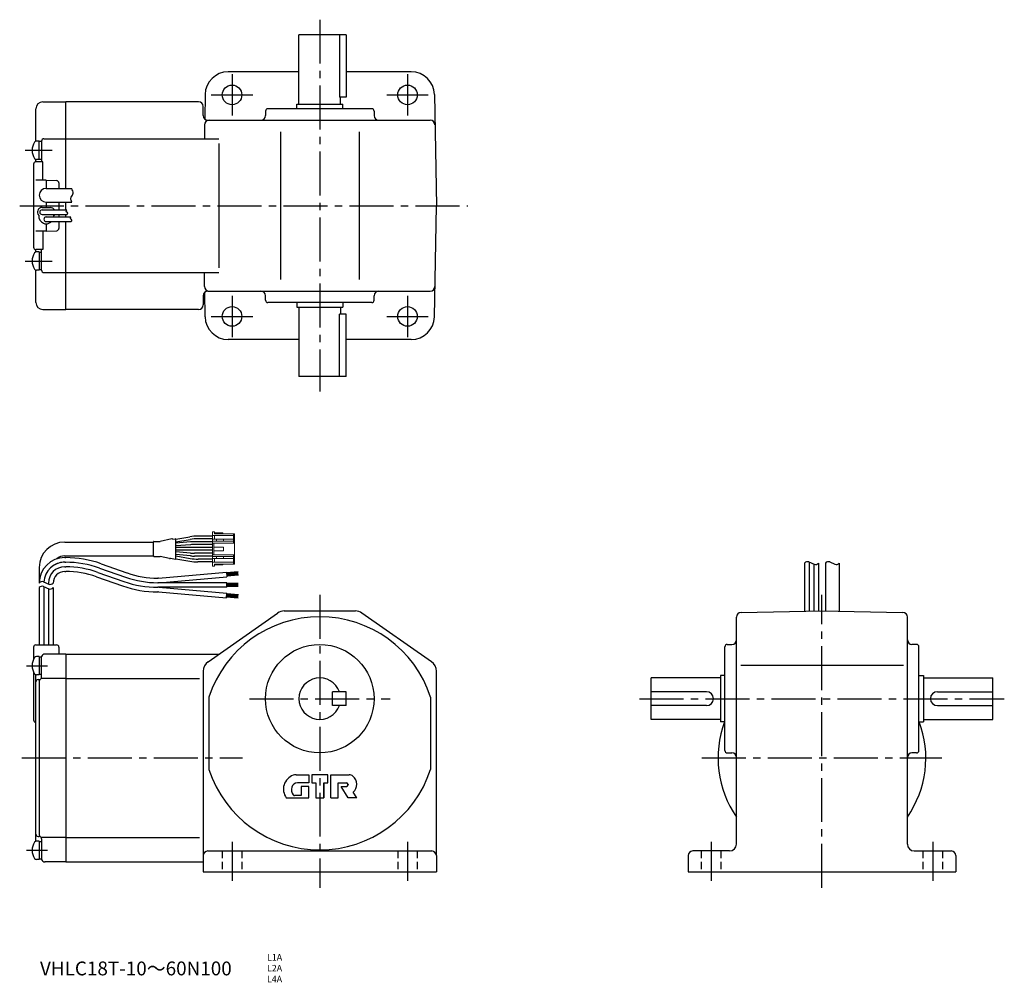
# Model space of a CAD drawing. Extents: x 22 to 449, y 10 to 427.
import ezdxf

# ---------------------------------------------------------------- set-up
doc = ezdxf.new("R2010")
doc.units = 0
doc.header["$LTSCALE"] = 2
doc.header["$MEASUREMENT"] = 0
for name, pattern in [('HIDDEN2', [4.7625, 3.175, -1.5875]), ('sekkei(A2)', [14.2875, 9.525, -1.5875, 1.5875, -1.5875]), ('sekkei_H', [2.38125, 1.5875, -0.79375])]:
    doc.linetypes.add(name, pattern=pattern)
doc.layers.get('0').update_dxf_attribs({"linetype": 'CONTINUOUS'})
for name, color, linetype in [('CENTER', 3, 'sekkei(A2)'), ('HIDS', 1, 'HIDDEN2'), ('HOJO', 4, 'CONTINUOUS')]:
    doc.layers.add(name, color=color, linetype=linetype)
doc.layers.add('TITLE', color=4, linetype='CONTINUOUS', plot=False)
doc.styles.get("Standard").update_dxf_attribs({"font": 'simplex.shx', "bigfont": 'extfont.shx'})

# ---------------------------------------------------------------- blocks, each defined once
blk = doc.blocks.new('ケーブル AWG14')
for p, q in [((45.89, 94.95), (40.85, 93.84)), ((46.31, 94.78), (47.45, 94.98)), ((47.68, 94.82), (53.72, 95.88)), ((47.68, 86.39), (47.68, 94.78)), ((47.68, 93.6), (53.83, 94.68)), ((63.56, 96.19), (57.19, 96.19)), ((63.56, 94.99), (57.3, 94.99)), ((-0.5, 93.59), (37.92, 93.59)), ((37.91, 87.54), (37.91, 93.64)), ((38.11, 93.84), (40.85, 93.84)), ((53.96, 93.61), (47.68, 93.06)), ((54.01, 92.41), (47.68, 91.86)), ((63.56, 91.19), (47.68, 91.19)), ((63.56, 89.99), (47.68, 89.99)), ((63.56, 93.69), (55.7, 93.69)), ((63.56, 92.49), (55.76, 92.49)), ((-0.5, 87.59), (37.92, 87.59)), ((-0.5, 86.82), (-0.07, 86.82)), ((38.11, 87.34), (40.82, 87.34)), ((44.89, 86.4), (40.82, 87.34)), ((45.31, 86.57), (47.45, 86.19)), ((54.01, 88.76), (47.68, 89.32)), ((53.96, 87.56), (47.68, 88.11)), ((47.68, 87.57), (53.83, 86.49)), ((47.68, 86.35), (53.72, 85.29)), ((63.56, 87.49), (55.7, 87.49)), ((63.56, 88.69), (55.76, 88.69)), ((63.56, 86.19), (57.3, 86.19)), ((-11.5, 82.59), (-11.5, 75.82)), ((-0.5, 84.82), (-0.07, 84.82)), ((-0.5, 82.82), (-0.07, 82.82)), ((14.58, 82.32), (25.83, 78.34)), ((15.24, 84.2), (26.49, 80.23)), ((63.56, 84.99), (57.19, 84.99)), ((-0.5, 80.82), (-0.07, 80.82)), ((13.24, 78.54), (24.5, 74.57)), ((13.91, 80.43), (25.16, 76.46)), ((40.2, 77.95), (39.81, 77.95)), ((40.2, 77.95), (69.58, 80.52)), ((40.28, 75.95), (69.76, 78.53)), ((69.58, 80.52), (69.76, 78.53)), ((74.59, 80.66), (69.61, 80.22)), ((74.62, 80.31), (69.64, 79.87)), ((74.65, 79.96), (69.67, 79.53)), ((74.68, 79.61), (69.7, 79.18)), ((74.73, 79.27), (69.73, 78.83)), ((-11.5, 73.82), (-11.5, 49)), ((-9.5, 74.25), (-9.5, 49)), ((-7.5, 75.82), (-7.5, 75.4)), ((-7.5, 73.41), (-7.5, 49)), ((-5.5, 73.82), (-5.5, 49)), ((69.7, 75.95), (39.81, 75.95)), ((69.7, 73.95), (39.81, 73.95)), ((40.28, 73.95), (69.75, 71.37)), ((69.7, 73.95), (69.7, 75.95)), ((74.7, 75.65), (69.7, 75.65)), ((74.7, 75.3), (69.7, 75.3)), ((74.7, 74.95), (69.7, 74.95)), ((74.7, 74.6), (69.7, 74.6)), ((74.7, 74.25), (69.7, 74.25)), ((40.2, 71.95), (39.81, 71.95)), ((40.2, 71.95), (69.58, 69.38)), ((69.58, 69.38), (69.75, 71.37)), ((74.59, 69.24), (69.61, 69.68)), ((74.62, 69.59), (69.64, 70.03)), ((74.65, 69.94), (69.67, 70.38)), ((74.68, 70.29), (69.7, 70.72)), ((74.73, 70.64), (69.73, 71.07)), ((-14, 48), (-14, 42.73)), ((-13, 49), (-4, 49)), ((-3, 48), (-3, 45)), ((-11.5, 44), (-12.71, 44)), ((-11.5, 44), (-11.5, 36)), ((-11.5, 43.8), (-10.5, 43.8)), ((-10.5, 35), (-10.5, 44)), ((0, 45), (-9.06, 45)), ((0, 45), (0, -45)), ((-14, 37.27), (-14, 16.5)), ((-13, -36.04), (-13, 36.04)), ((-11.5, 36), (-12.71, 36)), ((-10.5, 36.2), (-11.5, 36.2)), ((0, 34.41), (-10.69, 34.41)), ((-12, 34), (-11.5, 34)), ((-11.5, 33.27), (-11.5, -33.27)), ((-12, -34), (-11.5, -34)), ((-11.5, -36), (-12.71, -36)), ((-11.5, -36), (-11.5, -44)), ((-11.5, -36.2), (-10.5, -36.2)), ((0, -34.41), (-10.69, -34.41)), ((-10.5, -35), (-10.5, -44)), ((-11.5, -44), (-12.71, -44)), ((-10.5, -43.8), (-11.5, -43.8)), ((0, -45), (-9.06, -45))]:
    blk.add_line(p, q)
at = {"color": 7, "linetype": 'Continuous', "lineweight": 15}
for p, q in [((64.36, 97.99), (63.56, 97.99)), ((63.56, 97.99), (63.56, 96.39)), ((72.56, 96.39), (63.56, 96.39)), ((63.56, 96.39), (63.56, 94.79)), ((63.56, 93.89), (63.56, 94.79)), ((63.56, 94.79), (65.29, 94.79)), ((65.29, 93.89), (63.56, 93.89)), ((63.56, 93.89), (63.56, 93.09)), ((64.36, 97.99), (64.36, 97.19)), ((64.36, 97.54), (67.96, 97.54)), ((64.36, 97.19), (72.56, 97.19)), ((64.36, 94.79), (64.36, 96.39)), ((65.29, 94.79), (65.29, 93.89)), ((68.26, 94.79), (65.29, 94.79)), ((65.29, 93.89), (68.26, 93.89)), ((67.96, 97.54), (67.96, 97.19)), ((68.26, 93.89), (68.26, 94.79)), ((72.56, 94.79), (68.26, 94.79)), ((68.26, 93.89), (72.56, 93.89)), ((72.56, 96.39), (72.56, 97.19)), ((73.06, 97.19), (72.56, 97.19)), ((72.56, 96.39), (72.56, 94.79)), ((72.56, 93.89), (72.56, 94.79)), ((72.56, 93.09), (72.56, 93.89)), ((73.06, 97.19), (73.06, 93.09)), ((63.56, 88.09), (63.56, 93.09)), ((64.06, 93.09), (63.56, 93.09)), ((64.06, 93.09), (64.06, 91.39)), ((64.06, 93.09), (73.06, 93.09)), ((64.06, 91.39), (64.06, 89.79)), ((68.26, 91.39), (64.06, 91.39)), ((64.06, 89.79), (64.06, 88.09)), ((68.26, 89.79), (64.06, 89.79)), ((68.26, 91.39), (68.26, 89.79)), ((73.06, 93.09), (73.06, 88.09)), ((63.56, 88.09), (64.06, 88.09)), ((63.56, 88.09), (63.56, 87.29)), ((63.56, 86.39), (63.56, 87.29)), ((63.56, 87.29), (65.29, 87.29)), ((65.29, 86.39), (63.56, 86.39)), ((63.56, 86.39), (63.56, 84.79)), ((64.06, 88.09), (73.06, 88.09)), ((64.36, 84.79), (64.36, 86.39)), ((65.29, 87.29), (65.29, 86.39)), ((68.26, 87.29), (65.29, 87.29)), ((65.29, 86.39), (68.26, 86.39)), ((68.26, 86.39), (68.26, 87.29)), ((72.56, 87.29), (68.26, 87.29)), ((68.26, 86.39), (72.56, 86.39)), ((72.56, 87.29), (72.56, 88.09)), ((72.56, 86.39), (72.56, 87.29)), ((72.56, 86.39), (72.56, 84.79)), ((73.06, 88.09), (73.06, 83.99)), ((63.56, 84.79), (63.56, 83.19)), ((72.56, 84.79), (63.56, 84.79)), ((64.36, 83.19), (63.56, 83.19)), ((64.36, 83.99), (72.56, 83.99)), ((64.36, 83.19), (64.36, 83.99)), ((67.96, 83.64), (64.36, 83.64)), ((67.96, 83.99), (67.96, 83.64)), ((72.56, 83.99), (72.56, 84.79)), ((73.06, 83.99), (72.56, 83.99))]:
    blk.add_line(p, q, dxfattribs=at)
for centre, radius, start, end in [((45.98, 94.56), 0.4, 33.634, 102.4265), ((47.48, 94.78), 0.2, 0, 100), ((57.19, 76.19), 20, 90, 100), ((57.3, 74.99), 20, 90, 100), ((-0.5, 82.59), 11, 90, 180), ((38.11, 93.64), 0.2, 90, 180), ((55.7, 73.69), 20, 90, 95), ((55.76, 72.49), 20, 90, 95), ((-0.5, 75.82), 11, 90.0002, 179.9998), ((-0.5, 82.59), 5, 90, 131.9746), ((-0.07, 40.82), 46, 70.5608, 90), ((38.11, 87.54), 0.2, 180, 270), ((44.98, 86.79), 0.4, 257.0699, 326.0187), ((47.48, 86.39), 0.2, 260, 0), ((57.3, 106.19), 20, 260, 270), ((55.7, 107.49), 20, 265, 270), ((55.76, 108.69), 20, 265, 270), ((-0.5, 75.82), 9, 90.0002, 177.3437), ((-0.5, 75.82), 7, 90.0002, 179.9998), ((-0.5, 75.82), 9, 90, 123.3058), ((-0.07, 40.82), 44, 70.5608, 90), ((-0.07, 40.82), 42, 70.5608, 90), ((57.19, 104.99), 20, 260, 270), ((-0.5, 75.82), 5, 90.0002, 179.9998), ((-0.07, 40.82), 40, 70.5608, 90), ((39.81, 117.95), 42, 250.5608, 270), ((39.81, 117.95), 40, 250.5608, 270), ((39.81, 117.95), 46, 250.5608, 270), ((39.81, 117.95), 44, 250.5608, 270), ((-13, 48), 1, 90, 180), ((-4, 48), 1, 0, 90), ((-8.1, 40), 6.5, 146.9443, 213.0557), ((-12.71, 43), 1, 90, 146.9443), ((-9.06, 43.47), 1.53, 87.6884, 159.6917), ((-12.71, 37), 1, 213.0557, 270), ((-11.5, 35), 1, 270, 0), ((-10.5, 33.27), 1, 120.0003, 180), ((-12, 33), 1, 90, 180), ((-13, 16.5), 1, 180, 270), ((-12, -33), 1, 180, 270), ((-10.5, -33.27), 1, 180, 240.0002), ((-11.5, -35), 1, 0, 90), ((-8.1, -40), 6.5, 146.9443, 213.0557), ((-12.71, -37), 1, 90, 146.9443), ((-12.71, -43), 1, 213.0557, 270), ((-9.06, -43.47), 1.53, 200.3083, 272.3116)]:
    blk.add_arc(centre, radius, start, end)
at = {"layer": 'CENTER'}
for p, q in [((-17.1, 40), (-8, 40)), ((-17.1, -40), (-8, -40))]:
    blk.add_line(p, q, dxfattribs=at)
at = {"layer": 'HOJO'}
for p, q in [((-11.5, 73.82), (-11.5, 73.59)), ((-9.63, 76.3), (-7.37, 75.35)), ((-9.63, 74.3), (-7.37, 73.35))]:
    blk.add_line(p, q, dxfattribs=at)
for centre, start, end in [((-10.25, 74.82), 67.1647, 141.3419), ((-10.25, 72.82), 67.1647, 141.3419), ((-6.75, 76.82), 247.1647, 321.3402), ((-6.75, 74.82), 247.1647, 321.3402)]:
    blk.add_arc(centre, 1.6, start, end, dxfattribs=at)

msp = doc.modelspace()

# ---------------------------------------------------------------- linework, layer by layer
for p, q in [((163.87, 420.61), (143.37, 420.61)), ((143.37, 390.61), (143.37, 420.61)), ((160.85, 420.61), (160.85, 393.61)), ((163.87, 420.61), (163.87, 393.61)), ((143.37, 404.61), (112.7, 404.61)), ((192.03, 404.61), (163.87, 404.61)), ((102.71, 394.79), (102.52, 384.13)), ((163.87, 393.61), (160.85, 393.61)), ((161.37, 390.61), (161.37, 393.61)), ((202.02, 394.79), (202.87, 346.61)), ((29.37, 374.61), (29.37, 388.61)), ((32.37, 391.61), (42.37, 391.61)), ((42.37, 354.11), (42.37, 391.61)), ((99.87, 391.61), (42.37, 391.61)), ((101.87, 385.61), (101.87, 389.61)), ((174.87, 388.61), (129.87, 388.61)), ((142.37, 390.61), (162.37, 390.61)), ((142.37, 388.61), (142.37, 390.61)), ((162.37, 388.61), (162.37, 390.61)), ((128.87, 387.61), (128.87, 385.61)), ((175.87, 387.61), (175.87, 385.61)), ((102.48, 381.65), (102.37, 375.61)), ((103.87, 383.61), (200.25, 383.61)), ((32.87, 375.61), (42.37, 375.61)), ((42.37, 375.61), (108.71, 375.61)), ((135.37, 378.61), (135.37, 314.61)), ((169.37, 378.61), (169.37, 314.61)), ((30.87, 374.61), (29.66, 374.61)), ((30.87, 366.61), (30.87, 374.61)), ((31.87, 374.41), (30.87, 374.41)), ((31.87, 374.61), (31.87, 365.61)), ((108.71, 373.61), (108.71, 319.61)), ((28.37, 364.61), (28.37, 328.61)), ((29.37, 365.61), (29.37, 366.61)), ((32.37, 365.61), (29.37, 365.61)), ((30.87, 366.61), (29.66, 366.61)), ((30.87, 366.81), (31.87, 366.81)), ((32.37, 357.64), (32.37, 365.61)), ((33.87, 357.61), (29.37, 357.69)), ((33.87, 357.61), (38.4, 357.46)), ((33.87, 357.61), (33.87, 354.11)), ((33.87, 354.11), (44.91, 354.11)), ((39.37, 356.46), (39.37, 354.11)), ((32.07, 345.81), (35.67, 345.81)), ((33.87, 348.11), (33.87, 345.81)), ((33.87, 348.11), (44.99, 348.11)), ((39.37, 348.11), (39.37, 344.81)), ((39.37, 348.01), (39.37, 346.07)), ((42.37, 344.81), (42.37, 348.11)), ((202.02, 298.44), (202.87, 346.61)), ((30.25, 342.98), (30.62, 342.33)), ((32.07, 344.81), (42.79, 344.81)), ((32.07, 342.81), (42.89, 342.81)), ((33.87, 341.71), (44.59, 341.71)), ((37.39, 342.81), (37.11, 342.33)), ((37.39, 342.81), (37.11, 342.33)), ((39.37, 342.81), (39.37, 341.71)), ((42.37, 341.71), (42.37, 342.81)), ((33.87, 339.71), (44.69, 339.71)), ((33.87, 338.71), (33.87, 335.61)), ((39.37, 339.71), (39.37, 336.77)), ((42.37, 301.61), (42.37, 339.71)), ((33.87, 335.61), (29.37, 335.54)), ((32.37, 335.59), (32.37, 327.61)), ((33.87, 335.61), (38.4, 335.77)), ((29.37, 326.57), (29.37, 327.61)), ((32.37, 327.61), (29.37, 327.61)), ((30.87, 326.61), (29.66, 326.61)), ((30.87, 326.61), (30.87, 318.61)), ((30.87, 326.41), (31.87, 326.41)), ((31.87, 318.61), (31.87, 327.61)), ((31.87, 318.61), (31.87, 327.61)), ((29.37, 304.61), (29.37, 318.66)), ((30.87, 318.61), (29.66, 318.61)), ((31.87, 318.81), (30.87, 318.81)), ((32.87, 317.61), (42.37, 317.61)), ((42.37, 317.61), (108.71, 317.61)), ((102.48, 311.58), (102.37, 317.61)), ((101.87, 307.61), (101.87, 303.61)), ((102.71, 298.44), (102.52, 309.09)), ((103.87, 309.61), (200.25, 309.61)), ((128.87, 305.61), (128.87, 307.61)), ((175.87, 305.61), (175.87, 307.61)), ((174.87, 304.61), (129.87, 304.61)), ((142.37, 304.61), (142.37, 302.61)), ((162.37, 304.61), (162.37, 302.61)), ((32.37, 301.61), (42.37, 301.61)), ((99.87, 301.61), (42.37, 301.61)), ((142.37, 302.61), (162.37, 302.61)), ((143.37, 302.61), (143.37, 272.61)), ((160.85, 272.61), (160.85, 299.61)), ((163.87, 299.61), (160.85, 299.61)), ((161.37, 302.61), (161.37, 299.61)), ((163.87, 272.61), (163.87, 299.61)), ((143.37, 288.61), (112.7, 288.61)), ((192.03, 288.61), (163.87, 288.61)), ((163.87, 272.61), (143.37, 272.61)), ((364.41, 192.17), (364.41, 170.88)), ((362.41, 191.74), (362.41, 170.85)), ((366.41, 191.32), (366.41, 170.92)), ((368.41, 191.74), (368.41, 170.95)), ((371.41, 191.74), (371.41, 170.95)), ((377.41, 191.74), (377.41, 170.85)), ((136.94, 170.98), (167.79, 170.98)), ((334.87, 170.37), (369.91, 170.98)), ((369.91, 170.98), (404.94, 170.37)), ((103.99, 148.97), (134.07, 170.07)), ((200.74, 148.97), (170.66, 170.07)), ((332.91, 69.98), (332.91, 168.37)), ((406.91, 69.98), (406.91, 168.37)), ((327.91, 110.48), (327.91, 155.48)), ((328.91, 156.48), (330.91, 156.48)), ((410.91, 156.48), (408.91, 156.48)), ((411.91, 110.48), (411.91, 155.48)), ((42.37, 152.28), (108.71, 152.28)), ((42.37, 152.28), (42.37, 62.28)), ((334.76, 147.48), (405.23, 147.48)), ((42.37, 141.69), (100.25, 141.69)), ((101.87, 144.88), (101.87, 57.98)), ((101.87, 144.88), (101.87, 144.88)), ((202.87, 64.98), (202.87, 144.88)), ((325.91, 141.98), (295.91, 141.98)), ((295.91, 123.98), (295.91, 141.98)), ((325.91, 142.98), (325.91, 122.98)), ((327.91, 142.98), (325.91, 142.98)), ((411.91, 142.98), (413.91, 142.98)), ((413.91, 142.98), (413.91, 122.98)), ((413.91, 141.98), (443.91, 141.98)), ((443.91, 123.98), (443.91, 141.98)), ((104.37, 133.67), (104.37, 102.29)), ((157.87, 129.98), (157.87, 135.98)), ((163.87, 135.98), (157.87, 135.98)), ((163.87, 129.98), (163.87, 135.98)), ((200.37, 133.67), (200.37, 102.29)), ((319.91, 135.98), (295.91, 135.98)), ((419.91, 135.98), (443.91, 135.98)), ((163.87, 129.98), (157.87, 129.98)), ((319.91, 129.98), (295.91, 129.98)), ((419.91, 129.98), (443.91, 129.98)), ((325.91, 123.98), (295.91, 123.98)), ((413.91, 123.98), (443.91, 123.98)), ((327.91, 122.98), (325.91, 122.98)), ((411.91, 122.98), (413.91, 122.98)), ((328.91, 109.48), (330.91, 109.48)), ((410.91, 109.48), (408.91, 109.48)), ((142.11, 99.98), (147.62, 99.98)), ((147.62, 99.98), (147.62, 96.48)), ((155.87, 99.98), (148.87, 99.98)), ((148.87, 99.98), (148.87, 96.48)), ((155.87, 96.48), (155.87, 99.98)), ((157.12, 89.98), (157.12, 99.98)), ((157.12, 99.98), (165.13, 99.98)), ((147.62, 96.48), (142.66, 96.48)), ((147.62, 94.98), (144.37, 94.98)), ((144.37, 94.98), (144.37, 90.98)), ((147.62, 89.98), (147.62, 94.98)), ((148.87, 96.48), (150.62, 96.48)), ((150.62, 96.48), (150.62, 89.98)), ((150.62, 96.48), (150.62, 89.98)), ((154.12, 89.98), (154.12, 96.48)), ((154.12, 96.48), (154.12, 89.98)), ((154.12, 96.48), (154.12, 89.98)), ((154.12, 96.48), (154.12, 89.98)), ((154.12, 96.48), (155.87, 96.48)), ((160.37, 96.48), (163.89, 96.48)), ((160.37, 89.98), (160.37, 96.48)), ((164.62, 89.98), (161.62, 94.98)), ((161.62, 94.98), (163.89, 94.98)), ((164.62, 95.75), (164.62, 95.7)), ((137.87, 89.98), (147.62, 89.98)), ((144.37, 90.98), (141.45, 90.98)), ((150.62, 89.98), (154.12, 89.98)), ((157.12, 89.98), (160.37, 89.98)), ((168.42, 89.98), (164.62, 89.98)), ((168.42, 89.98), (166.87, 92.48)), ((42.37, 72.87), (100.25, 72.87)), ((103.87, 66.98), (200.87, 66.98)), ((202.87, 64.98), (202.87, 57.98)), ((311.91, 64.98), (311.91, 57.98)), ((329.91, 66.98), (313.91, 66.98)), ((409.91, 66.98), (425.91, 66.98)), ((427.91, 64.98), (427.91, 57.98)), ((42.37, 62.28), (101.87, 62.28)), ((101.87, 57.98), (202.87, 57.98)), ((311.91, 57.98), (427.91, 57.98))]:
    msp.add_line(p, q)
for centre, radius in [((114.37, 394.61), 4.25), ((190.37, 394.61), 4.25), ((114.37, 298.61), 4.25), ((190.37, 298.61), 4.25), ((152.37, 132.98), 23.5)]:
    msp.add_circle(centre, radius)
for centre, radius, start, end in [((112.7, 394.61), 10, 90, 179), ((192.03, 394.61), 10, 1, 90), ((32.37, 388.61), 3, 90, 180), ((99.87, 389.61), 2, 0, 90), ((129.87, 387.61), 1, 90, 180), ((174.87, 387.61), 1, 0, 90), ((103.87, 385.61), 2, 180, 270), ((126.87, 385.61), 2, 270, 0), ((177.87, 385.61), 2, 180, 270), ((104.48, 381.61), 2, 90, 179), ((200.25, 381.61), 2, 1, 90), ((32.87, 374.61), 1, 90, 180), ((34.27, 370.61), 6.5, 146.9443, 213.0557), ((29.66, 373.61), 1, 90, 146.9443), ((29.66, 367.61), 1, 213.0557, 270), ((29.37, 364.61), 1, 90, 180), ((33.87, 351.11), 3, 90, 270), ((38.37, 356.46), 1, 0, 88), ((32.07, 343.81), 2, 90, 204.6092), ((35.67, 343.81), 2, 30, 90), ((33.87, 342.11), 3.25, 176.1778, 249.4781), ((32.07, 343.81), 1, 90, 270), ((33.87, 340.71), 1, 90, 270), ((33.87, 342.11), 3.25, 352.9303, 3.8222), ((33.87, 340.71), 2, 235.2729, 304.7271), ((33.87, 342.11), 3.25, 290.5219, 312.3995), ((38.37, 336.77), 1, 272, 0), ((29.37, 328.61), 1, 180, 270), ((34.27, 322.61), 6.5, 146.9443, 213.0557), ((29.66, 325.61), 1, 90, 146.9443), ((29.66, 319.61), 1, 213.0557, 270), ((32.87, 318.61), 1, 180, 270), ((104.48, 311.61), 2, 181, 270), ((200.25, 311.61), 2, 270, 359), ((103.87, 307.61), 2, 90, 180), ((126.87, 307.61), 2, 0, 90), ((177.87, 307.61), 2, 90, 180), ((32.37, 304.61), 3, 180, 270), ((99.87, 303.61), 2, 270, 0), ((129.87, 305.61), 1, 180, 270), ((174.87, 305.61), 1, 270, 0), ((112.7, 298.61), 10, 181, 270), ((192.03, 298.61), 10, 270, 359), ((136.94, 165.98), 5, 90, 125.0497), ((167.79, 165.98), 5, 54.9509, 90), ((152.37, 117.98), 50.5, 18.1038, 161.8962), ((334.91, 168.37), 2, 91.0006, 180), ((404.91, 168.37), 2, 0, 89.0001), ((330.91, 158.48), 2, 270, 0), ((408.91, 158.48), 2, 180, 270), ((328.91, 155.48), 1, 90, 180), ((410.91, 155.48), 1, 0, 90), ((106.87, 144.88), 5, 125.0498, 180), ((197.87, 144.88), 5, 0, 54.9509), ((152.37, 132.98), 9, 19.4712, 340.5288), ((319.91, 132.98), 3, 270, 90), ((419.91, 132.98), 3, 90, 270), ((369.91, 107.28), 45, 159.6377, 214.6921), ((369.91, 107.28), 45, 325.3079, 20.4378), ((328.91, 110.48), 1, 180, 270), ((330.91, 107.48), 2, 0, 90), ((408.91, 107.48), 2, 90, 180), ((410.91, 110.48), 1, 270, 0), ((152.37, 117.98), 50.5, 198.1038, 341.8962), ((142.98, 93.77), 6.36, 109.3307, 216.5387), ((142.11, 96.23), 3.75, 90, 109.3307), ((165.13, 97.48), 2.5, 49.3491, 90), ((163.76, 95.88), 4.6, 312.3794, 49.3491), ((144.17, 93.61), 4.06, 166.3034, 214.6155), ((142.66, 93.98), 2.5, 90, 166.3034), ((163.89, 95.75), 0.725, 360, 90), ((163.89, 95.7), 0.725, 270, 0), ((141.45, 91.73), 0.75, 214.6155, 270), ((166.87, 92.48), 0.0025, 132.3794, 210.9638), ((329.91, 69.98), 3, 270, 0), ((409.91, 69.98), 3, 180, 270), ((103.87, 64.98), 2, 90, 180), ((200.87, 64.98), 2, 0, 90), ((313.91, 64.98), 2, 90, 180), ((425.91, 64.98), 2, 0, 90)]:
    msp.add_arc(centre, radius, start, end)
at = {"layer": 'CENTER'}
for p, q in [((152.37, 427.2), (152.37, 266.03)), ((114.37, 403.61), (114.37, 385.61)), ((190.37, 403.61), (190.37, 385.61)), ((105.37, 394.61), (123.37, 394.61)), ((181.37, 394.61), (199.37, 394.61)), ((24.7, 370.61), (36.51, 370.61)), ((22.38, 346.61), (216.51, 346.61)), ((24.7, 322.61), (36.51, 322.61)), ((114.37, 307.61), (114.37, 289.61)), ((190.37, 307.61), (190.37, 289.61)), ((105.37, 298.61), (123.37, 298.61)), ((181.37, 298.61), (199.37, 298.61)), ((152.37, 177.98), (152.37, 50.98)), ((369.91, 50.98), (369.91, 177.98)), ((121.87, 132.98), (182.87, 132.98)), ((290.91, 132.98), (448.91, 132.98)), ((23.37, 107.28), (118.87, 107.28)), ((317.91, 107.28), (421.91, 107.28)), ((114.37, 70.98), (114.37, 53.98)), ((190.37, 70.98), (190.37, 53.98)), ((321.91, 70.98), (321.91, 53.98)), ((417.91, 70.98), (417.91, 53.98))]:
    msp.add_line(p, q, dxfattribs=at)
at = {"layer": 'HIDS', "linetype": 'sekkei_H'}
for p, q in [((110.12, 66.98), (110.12, 57.98)), ((118.62, 66.98), (118.62, 57.98)), ((186.12, 66.98), (186.12, 57.98)), ((194.62, 66.98), (194.62, 57.98)), ((317.66, 66.98), (317.66, 57.98)), ((326.16, 66.98), (326.16, 57.98)), ((413.66, 66.98), (413.66, 57.98)), ((422.16, 66.98), (422.16, 57.98))]:
    msp.add_line(p, q, dxfattribs=at)
at = {"layer": 'HOJO'}
for p, q in [((364.28, 192.22), (366.54, 191.27)), ((373.28, 192.22), (375.54, 191.27))]:
    msp.add_line(p, q, dxfattribs=at)
for centre, start, end in [((363.66, 190.74), 67.1647, 141.3402), ((372.66, 190.74), 67.1647, 141.3402), ((367.16, 192.74), 247.1647, 321.3402), ((376.16, 192.74), 247.1647, 321.3402)]:
    msp.add_arc(centre, 1.6, start, end, dxfattribs=at)
for points, knots in [([(44.99, 348.11), (44.71, 348.66), (44.26, 349.58), (45.14, 350.91), (45.7, 352.24), (45.2, 353.37), (44.99, 353.92), (44.91, 354.11)], [0, 0, 0, 0, 1.68466, 2.786161, 4.550935, 5.718899, 6.335571, 6.335571, 6.335571, 6.335571]), ([(42.89, 342.81), (43.06, 343.03), (43.46, 343.57), (42.29, 344.08), (42.65, 344.61), (42.79, 344.81)], [0, 0, 0, 0, 0.697191, 1.694952, 2.335351, 2.335351, 2.335351, 2.335351]), ([(44.69, 339.71), (44.86, 339.93), (45.26, 340.47), (44.09, 340.98), (44.45, 341.51), (44.59, 341.71)], [0, 0, 0, 0, 0.697191, 1.694952, 2.335351, 2.335351, 2.335351, 2.335351])]:
    msp.add_open_spline(points, degree=3, knots=knots, dxfattribs=at)

# ---------------------------------------------------------------- block references
msp.add_blockref('ケーブル AWG14', (42.37, 107.28))

# ---------------------------------------------------------------- texts
at = {"layer": 'TITLE'}
msp.add_text('VHLC18T-10～60N100', height=6, dxfattribs=at).set_placement((31.17, 13.09))
at = {"layer": 'TITLE', "insert": (129.49, 22.34), "char_height": 2.828, "width": 11.6778, "attachment_point": 1}
msp.add_mtext('L1A\\PL2A\\PL4A', dxfattribs=at)

doc.saveas('drawing.dxf')
